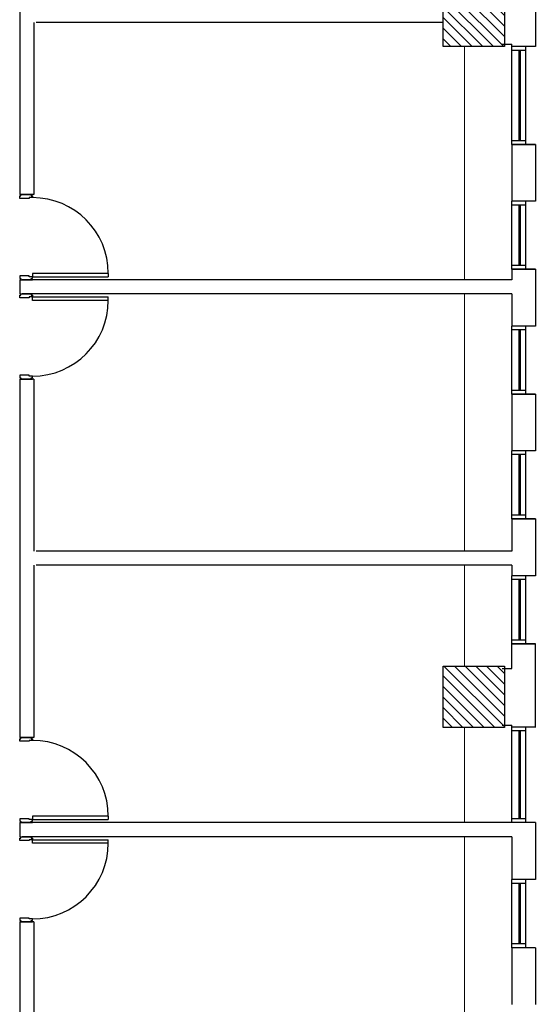
# Model space of a CAD drawing. Units: millimetres. Extents: x -459 to 81, y 51 to 309.
# Drawn here: x -445 to -445, y 277 to 278 of the extents above; entities that cross this region are included whole.
import ezdxf

# ---------------------------------------------------------------- set-up
doc = ezdxf.new("R2010")
doc.units = ezdxf.units.MM
for name, color, linetype, lineweight in [('ACHU COL EST ANTIGUAS', 253, 'Continuous', 0), ('C80_XREFS_ESTADO ACTUAL INICIAL_RECORTADO$0$BGT_M_MOB', 171, 'Continuous', 5), ('COL EST ANTIGUA', 4, 'Continuous', 30), ('FINO', 50, 'Continuous', 15)]:
    doc.layers.add(name, color=color, linetype=linetype, lineweight=lineweight)
for name, color, linetype in [('C80_XREFS_ESTADO ACTUAL INICIAL_RECORTADO$0$BGT_A_SEC_TABIQ', 2, 'Continuous'), ('C80_XREFS_ESTADO ACTUAL INICIAL_RECORTADO$0$BGT_B_CPE', 11, 'Continuous'), ('C80_XREFS_ESTADO ACTUAL INICIAL_RECORTADO$0$BGT_B_CPI', 31, 'Continuous'), ('C80_XREFS_ESTADO ACTUAL INICIAL_RECORTADO$0$BGT_B_CPI_01', 251, 'Continuous')]:
    doc.layers.add(name, color=color, linetype=linetype)

# ---------------------------------------------------------------- blocks, each defined once
blk = doc.blocks.new('COL65X65')
at = {"layer": 'ACHU COL EST ANTIGUAS'}
h = blk.add_hatch(dxfattribs=at)
h.set_pattern_fill('ANSI31', color=256, scale=0.025, angle=90, style=0)
h.paths.add_polyline_path([(-0.325, 0.325), (0.325, 0.325), (0.325, -0.325), (-0.325, -0.325)])
at = {"layer": 'COL EST ANTIGUA'}
blk.add_lwpolyline([(-0.325, 0.325), (0.325, 0.325), (0.325, -0.325), (-0.325, -0.325), (-0.325, 0.325)], dxfattribs=at)

msp = doc.modelspace()

# ---------------------------------------------------------------- linework, layer by layer
at = {"layer": 'C80_XREFS_ESTADO ACTUAL INICIAL_RECORTADO$0$BGT_A_SEC_TABIQ'}
for p, q in [((-445.4313, 278.1878, 0.1128), (-445.4313, 277.8088, 0.1128)), ((-444.8863, 278.0562, 0.1128), (-444.8863, 277.9653, 0.1128)), ((-445.4163, 277.9908, 0.1128), (-445.4163, 277.8088, 0.1128)), ((-444.9838, 277.9908, 0.1128), (-445.4138, 277.9908, 0.1128)), ((-444.9213, 277.9678, 0.1128), (-444.9113, 277.9678, 0.1128)), ((-444.9113, 277.9653, 0.1128), (-444.9113, 277.9678, 0.1128)), ((-444.8863, 277.9653, 0.1128), (-444.9113, 277.9653, 0.1128)), ((-444.9113, 277.8618, 0.1128), (-444.9113, 277.8018, 0.1128)), ((-444.9113, 277.8618, 0.1128), (-444.8863, 277.8618, 0.1128)), ((-444.8863, 277.8618, 0.1128), (-444.9113, 277.8618, 0.1128)), ((-444.8863, 277.8618, 0.1128), (-444.8863, 277.8018, 0.1128)), ((-445.4163, 277.8088, 0.1128), (-445.4313, 277.8088, 0.1128)), ((-444.8863, 277.8018, 0.1128), (-444.9113, 277.8018, 0.1128)), ((-444.9113, 277.7298, 0.1128), (-444.9113, 277.7188, 0.1128)), ((-444.9113, 277.7298, 0.1128), (-444.8863, 277.7298, 0.1128)), ((-444.8863, 277.7298, 0.1128), (-444.9113, 277.7298, 0.1128)), ((-444.8863, 277.7298, 0.1128), (-444.8863, 277.6698, 0.1128)), ((-445.4313, 277.7188, 0.1128), (-445.4313, 277.7038, 0.1128)), ((-444.9113, 277.7188, 0.1128), (-445.4288, 277.7188, 0.1128)), ((-444.9113, 277.7038, 0.1128), (-445.4288, 277.7038, 0.1128)), ((-444.9113, 277.7038, 0.1128), (-444.9113, 277.6698, 0.1128)), ((-444.8863, 277.6698, 0.1128), (-444.9113, 277.6698, 0.1128)), ((-445.4313, 277.6138, 0.1128), (-445.4313, 277.2348, 0.1128)), ((-445.4163, 277.6138, 0.1128), (-445.4313, 277.6138, 0.1128)), ((-445.4163, 277.6138, 0.1128), (-445.4163, 277.4318, 0.1128)), ((-444.9113, 277.5978, 0.1128), (-444.9113, 277.5378, 0.1128)), ((-444.9113, 277.5978, 0.1128), (-444.8863, 277.5978, 0.1128)), ((-444.8863, 277.5978, 0.1128), (-444.9113, 277.5978, 0.1128)), ((-444.8863, 277.5978, 0.1128), (-444.8863, 277.5378, 0.1128)), ((-444.8863, 277.5378, 0.1128), (-444.9113, 277.5378, 0.1128)), ((-444.9113, 277.4658, 0.1128), (-444.9113, 277.4318, 0.1128)), ((-444.8863, 277.4658, 0.1128), (-444.9113, 277.4658, 0.1128)), ((-444.9113, 277.4658, 0.1128), (-444.8863, 277.4658, 0.1128)), ((-444.8863, 277.4658, 0.1128), (-444.9113, 277.4658, 0.1128)), ((-444.8863, 277.4658, 0.1128), (-444.8863, 277.4058, 0.1128)), ((-444.9113, 277.4318, 0.1128), (-445.4138, 277.4318, 0.1128)), ((-445.4163, 277.4168, 0.1128), (-445.4163, 277.2348, 0.1128)), ((-444.9113, 277.4168, 0.1128), (-445.4138, 277.4168, 0.1128)), ((-444.9113, 277.4168, 0.1128), (-444.9113, 277.4058, 0.1128)), ((-444.8863, 277.4058, 0.1128), (-444.9113, 277.4058, 0.1128)), ((-444.9113, 277.3338, 0.1128), (-444.8863, 277.3338, 0.1128)), ((-444.9113, 277.3078, 0.1128), (-444.9113, 277.3338, 0.1128)), ((-444.8863, 277.3338, 0.1128), (-444.9113, 277.3338, 0.1128)), ((-444.8863, 277.2453, 0.1128), (-444.8863, 277.3338, 0.1128)), ((-444.9213, 277.3078, 0.1128), (-444.9113, 277.3078, 0.1128)), ((-444.9213, 277.2478, 0.1128), (-444.9113, 277.2478, 0.1128)), ((-444.9113, 277.2457, 0.1128), (-444.9113, 277.2478, 0.1128)), ((-444.8863, 277.2457, 0.1128), (-444.9113, 277.2457, 0.1128)), ((-445.4163, 277.2348, 0.1128), (-445.4313, 277.2348, 0.1128)), ((-445.4313, 277.1448, 0.1128), (-445.4313, 277.1298, 0.1128)), ((-444.8863, 277.1448, 0.1128), (-445.4288, 277.1448, 0.1128)), ((-444.8863, 277.1448, 0.1128), (-444.8863, 277.0844, 0.1128)), ((-444.9113, 277.1298, 0.1128), (-445.4288, 277.1298, 0.1128)), ((-444.9113, 277.1298, 0.1128), (-444.9113, 277.0844, 0.1128)), ((-444.8863, 277.0844, 0.1128), (-444.9113, 277.0844, 0.1128)), ((-445.4313, 277.0398, 0.1128), (-445.4313, 276.6628, 0.1128)), ((-445.4163, 277.0398, 0.1128), (-445.4313, 277.0398, 0.1128)), ((-445.4163, 277.0398, 0.1128), (-445.4163, 276.8598, 0.1128)), ((-444.9113, 277.0124, 0.1128), (-444.9113, 276.9524, 0.1128)), ((-444.8863, 277.0124, 0.1128), (-444.9113, 277.0124, 0.1128)), ((-444.8863, 277.0124, 0.1128), (-444.8863, 276.9524, 0.1128))]:
    msp.add_line(p, q, dxfattribs=at)
at = {"layer": 'C80_XREFS_ESTADO ACTUAL INICIAL_RECORTADO$0$BGT_B_CPE'}
for p, q in [((-444.9113, 277.8618, 0.1128), (-444.9113, 277.9653, 0.1128)), ((-444.9113, 277.8618, 0.1128), (-444.9113, 277.9653, 0.1128)), ((-444.8963, 277.9613, 0.1128), (-444.9113, 277.9613, 0.1128)), ((-444.8963, 277.9613, 0.1128), (-444.9113, 277.9613, 0.1128)), ((-444.9038, 277.9613, 0.1128), (-444.9038, 277.8658, 0.1128)), ((-444.9038, 277.9613, 0.1128), (-444.9038, 277.8658, 0.1128)), ((-444.9023, 277.9613, 0.1128), (-444.9023, 277.8658, 0.1128)), ((-444.9023, 277.9613, 0.1128), (-444.9023, 277.8658, 0.1128)), ((-444.8963, 277.8618, 0.1128), (-444.8963, 277.9653, 0.1128)), ((-444.8963, 277.8618, 0.1128), (-444.8963, 277.9653, 0.1128)), ((-444.8963, 277.8658, 0.1128), (-444.9113, 277.8658, 0.1128)), ((-444.8963, 277.8658, 0.1128), (-444.9113, 277.8658, 0.1128)), ((-444.9113, 277.7298, 0.1128), (-444.9113, 277.8018, 0.1128)), ((-444.9113, 277.7298, 0.1128), (-444.9113, 277.8018, 0.1128)), ((-444.8963, 277.7978, 0.1128), (-444.9113, 277.7978, 0.1128)), ((-444.8963, 277.7978, 0.1128), (-444.9113, 277.7978, 0.1128)), ((-444.9038, 277.7978, 0.1128), (-444.9038, 277.7338, 0.1128)), ((-444.9038, 277.7978, 0.1128), (-444.9038, 277.7338, 0.1128)), ((-444.9023, 277.7978, 0.1128), (-444.9023, 277.7338, 0.1128)), ((-444.9023, 277.7978, 0.1128), (-444.9023, 277.7338, 0.1128)), ((-444.8963, 277.7298, 0.1128), (-444.8963, 277.8018, 0.1128)), ((-444.8963, 277.7298, 0.1128), (-444.8963, 277.8018, 0.1128)), ((-444.8963, 277.7338, 0.1128), (-444.9113, 277.7338, 0.1128)), ((-444.8963, 277.7338, 0.1128), (-444.9113, 277.7338, 0.1128)), ((-444.9113, 277.5978, 0.1128), (-444.9113, 277.6698, 0.1128)), ((-444.9113, 277.5978, 0.1128), (-444.9113, 277.6698, 0.1128)), ((-444.8963, 277.5978, 0.1128), (-444.8963, 277.6698, 0.1128)), ((-444.8963, 277.5978, 0.1128), (-444.8963, 277.6698, 0.1128)), ((-444.8963, 277.6658, 0.1128), (-444.9113, 277.6658, 0.1128)), ((-444.8963, 277.6658, 0.1128), (-444.9113, 277.6658, 0.1128)), ((-444.9038, 277.6658, 0.1128), (-444.9038, 277.6018, 0.1128)), ((-444.9038, 277.6658, 0.1128), (-444.9038, 277.6018, 0.1128)), ((-444.9023, 277.6658, 0.1128), (-444.9023, 277.6018, 0.1128)), ((-444.9023, 277.6658, 0.1128), (-444.9023, 277.6018, 0.1128)), ((-444.8963, 277.6018, 0.1128), (-444.9113, 277.6018, 0.1128)), ((-444.8963, 277.6018, 0.1128), (-444.9113, 277.6018, 0.1128)), ((-444.9113, 277.4658, 0.1128), (-444.9113, 277.5378, 0.1128)), ((-444.9113, 277.4658, 0.1128), (-444.9113, 277.5378, 0.1128)), ((-444.8963, 277.4658, 0.1128), (-444.8963, 277.5378, 0.1128)), ((-444.8963, 277.4658, 0.1128), (-444.8963, 277.5378, 0.1128)), ((-444.8963, 277.5338, 0.1128), (-444.9113, 277.5338, 0.1128)), ((-444.8963, 277.5338, 0.1128), (-444.9113, 277.5338, 0.1128)), ((-444.9038, 277.5338, 0.1128), (-444.9038, 277.4698, 0.1128)), ((-444.9038, 277.5338, 0.1128), (-444.9038, 277.4698, 0.1128)), ((-444.9023, 277.5338, 0.1128), (-444.9023, 277.4698, 0.1128)), ((-444.9023, 277.5338, 0.1128), (-444.9023, 277.4698, 0.1128)), ((-444.8963, 277.4698, 0.1128), (-444.9113, 277.4698, 0.1128)), ((-444.8963, 277.4698, 0.1128), (-444.9113, 277.4698, 0.1128)), ((-444.9113, 277.3338, 0.1128), (-444.9113, 277.4058, 0.1128)), ((-444.9113, 277.3338, 0.1128), (-444.9113, 277.4058, 0.1128)), ((-444.8963, 277.4018, 0.1128), (-444.9113, 277.4018, 0.1128)), ((-444.8963, 277.4018, 0.1128), (-444.9113, 277.4018, 0.1128)), ((-444.9038, 277.4018, 0.1128), (-444.9038, 277.3378, 0.1128)), ((-444.9038, 277.4018, 0.1128), (-444.9038, 277.3378, 0.1128)), ((-444.9023, 277.4018, 0.1128), (-444.9023, 277.3378, 0.1128)), ((-444.9023, 277.4018, 0.1128), (-444.9023, 277.3378, 0.1128)), ((-444.8963, 277.3338, 0.1128), (-444.8963, 277.4058, 0.1128)), ((-444.8963, 277.3338, 0.1128), (-444.8963, 277.4058, 0.1128)), ((-444.8963, 277.3378, 0.1128), (-444.9113, 277.3378, 0.1128)), ((-444.8963, 277.3378, 0.1128), (-444.9113, 277.3378, 0.1128)), ((-444.9113, 277.1448, 0.1128), (-444.9113, 277.2457, 0.1128)), ((-444.9113, 277.1448, 0.1128), (-444.9113, 277.2457, 0.1128)), ((-444.8963, 277.1448, 0.1128), (-444.8963, 277.2457, 0.1128)), ((-444.8963, 277.1448, 0.1128), (-444.8963, 277.2457, 0.1128)), ((-444.8963, 277.2417, 0.1128), (-444.9113, 277.2417, 0.1128)), ((-444.8963, 277.2417, 0.1128), (-444.9113, 277.2417, 0.1128)), ((-444.9038, 277.2417, 0.1128), (-444.9038, 277.1488, 0.1128)), ((-444.9038, 277.2417, 0.1128), (-444.9038, 277.1488, 0.1128)), ((-444.9023, 277.2417, 0.1128), (-444.9023, 277.1488, 0.1128)), ((-444.9023, 277.2417, 0.1128), (-444.9023, 277.1488, 0.1128)), ((-444.8963, 277.1488, 0.1128), (-444.9113, 277.1488, 0.1128)), ((-444.8963, 277.1488, 0.1128), (-444.9113, 277.1488, 0.1128)), ((-444.9113, 277.0124, 0.1128), (-444.9113, 277.0844, 0.1128)), ((-444.9113, 277.0124, 0.1128), (-444.9113, 277.0844, 0.1128)), ((-444.8963, 277.0804, 0.1128), (-444.9113, 277.0804, 0.1128)), ((-444.8963, 277.0804, 0.1128), (-444.9113, 277.0804, 0.1128)), ((-444.9038, 277.0804, 0.1128), (-444.9038, 277.0164, 0.1128)), ((-444.9038, 277.0804, 0.1128), (-444.9038, 277.0164, 0.1128)), ((-444.9023, 277.0804, 0.1128), (-444.9023, 277.0164, 0.1128)), ((-444.9023, 277.0804, 0.1128), (-444.9023, 277.0164, 0.1128)), ((-444.8963, 277.0124, 0.1128), (-444.8963, 277.0844, 0.1128)), ((-444.8963, 277.0124, 0.1128), (-444.8963, 277.0844, 0.1128)), ((-444.8963, 277.0164, 0.1128), (-444.9113, 277.0164, 0.1128)), ((-444.8963, 277.0164, 0.1128), (-444.9113, 277.0164, 0.1128))]:
    msp.add_line(p, q, dxfattribs=at)
at = {"layer": 'C80_XREFS_ESTADO ACTUAL INICIAL_RECORTADO$0$BGT_B_CPI'}
for p, q in [((-445.4313, 277.8088, 0.1128), (-445.4178, 277.8088, 0.1128)), ((-445.4313, 277.8047, 0.1128), (-445.4313, 277.8074, 0.1128)), ((-445.4313, 277.8074, 0.1128), (-445.43, 277.8074, 0.1128)), ((-445.43, 277.8074, 0.1128), (-445.43, 277.8088, 0.1128)), ((-445.4178, 277.8056, 0.1128), (-445.4214, 277.8056, 0.1128)), ((-445.4214, 277.8056, 0.1128), (-445.4214, 277.8047, 0.1128)), ((-445.4178, 277.8088, 0.1128), (-445.4192, 277.8088, 0.1128)), ((-445.4192, 277.8088, 0.1128), (-445.4192, 277.8074, 0.1128)), ((-445.4192, 277.8074, 0.1128), (-445.4178, 277.8074, 0.1128)), ((-445.4178, 277.8074, 0.1128), (-445.4178, 277.8056, 0.1128)), ((-445.4214, 277.8047, 0.1128), (-445.4313, 277.8047, 0.1128)), ((-445.4214, 277.7228, 0.1128), (-445.4313, 277.7228, 0.1128)), ((-445.4313, 277.7228, 0.1128), (-445.4313, 277.7201, 0.1128)), ((-445.4214, 277.7219, 0.1128), (-445.4214, 277.7228, 0.1128)), ((-445.4178, 277.7219, 0.1128), (-445.4214, 277.7219, 0.1128)), ((-445.3377, 277.7255, 0.1128), (-445.4178, 277.7255, 0.1128)), ((-445.4178, 277.7255, 0.1128), (-445.4178, 277.7219, 0.1128)), ((-445.4178, 277.7219, 0.1128), (-445.3377, 277.7219, 0.1128)), ((-445.4178, 277.7201, 0.1128), (-445.4178, 277.7219, 0.1128)), ((-445.3377, 277.7255, 0.1128), (-445.3377, 277.7219, 0.1128)), ((-445.4313, 277.7201, 0.1128), (-445.43, 277.7201, 0.1128)), ((-445.4313, 277.7188, 0.1128), (-445.4178, 277.7188, 0.1128)), ((-445.43, 277.7201, 0.1128), (-445.43, 277.7188, 0.1128)), ((-445.4192, 277.7188, 0.1128), (-445.4192, 277.7201, 0.1128)), ((-445.4192, 277.7201, 0.1128), (-445.4178, 277.7201, 0.1128)), ((-445.4178, 277.7188, 0.1128), (-445.4192, 277.7188, 0.1128)), ((-445.4313, 277.7038, 0.1128), (-445.4178, 277.7038, 0.1128)), ((-445.4313, 277.6997, 0.1128), (-445.4313, 277.7024, 0.1128)), ((-445.4313, 277.7024, 0.1128), (-445.43, 277.7024, 0.1128)), ((-445.43, 277.7024, 0.1128), (-445.43, 277.7038, 0.1128)), ((-445.4178, 277.7038, 0.1128), (-445.4192, 277.7038, 0.1128)), ((-445.4192, 277.7038, 0.1128), (-445.4192, 277.7024, 0.1128)), ((-445.4192, 277.7024, 0.1128), (-445.4178, 277.7024, 0.1128)), ((-445.4178, 277.7024, 0.1128), (-445.4178, 277.7006, 0.1128)), ((-445.4214, 277.6997, 0.1128), (-445.4313, 277.6997, 0.1128)), ((-445.4178, 277.7006, 0.1128), (-445.4214, 277.7006, 0.1128)), ((-445.4214, 277.7006, 0.1128), (-445.4214, 277.6997, 0.1128)), ((-445.4178, 277.7006, 0.1128), (-445.3377, 277.7006, 0.1128)), ((-445.4178, 277.697, 0.1128), (-445.4178, 277.7006, 0.1128)), ((-445.3377, 277.697, 0.1128), (-445.4178, 277.697, 0.1128)), ((-445.3377, 277.697, 0.1128), (-445.3377, 277.7006, 0.1128)), ((-445.4214, 277.6178, 0.1128), (-445.4313, 277.6178, 0.1128)), ((-445.4313, 277.6178, 0.1128), (-445.4313, 277.6151, 0.1128)), ((-445.4214, 277.6169, 0.1128), (-445.4214, 277.6178, 0.1128)), ((-445.4313, 277.6151, 0.1128), (-445.43, 277.6151, 0.1128)), ((-445.4313, 277.6138, 0.1128), (-445.4178, 277.6138, 0.1128)), ((-445.43, 277.6151, 0.1128), (-445.43, 277.6138, 0.1128)), ((-445.4178, 277.6169, 0.1128), (-445.4214, 277.6169, 0.1128)), ((-445.4192, 277.6138, 0.1128), (-445.4192, 277.6151, 0.1128)), ((-445.4192, 277.6151, 0.1128), (-445.4178, 277.6151, 0.1128)), ((-445.4178, 277.6138, 0.1128), (-445.4192, 277.6138, 0.1128)), ((-445.4178, 277.6151, 0.1128), (-445.4178, 277.6169, 0.1128)), ((-445.4313, 277.2348, 0.1128), (-445.4178, 277.2348, 0.1128)), ((-445.4313, 277.2307, 0.1128), (-445.4313, 277.2334, 0.1128)), ((-445.4313, 277.2334, 0.1128), (-445.43, 277.2334, 0.1128)), ((-445.43, 277.2334, 0.1128), (-445.43, 277.2348, 0.1128)), ((-445.4178, 277.2348, 0.1128), (-445.4192, 277.2348, 0.1128)), ((-445.4192, 277.2348, 0.1128), (-445.4192, 277.2334, 0.1128)), ((-445.4192, 277.2334, 0.1128), (-445.4178, 277.2334, 0.1128)), ((-445.4178, 277.2334, 0.1128), (-445.4178, 277.2316, 0.1128)), ((-445.4214, 277.2307, 0.1128), (-445.4313, 277.2307, 0.1128)), ((-445.4178, 277.2316, 0.1128), (-445.4214, 277.2316, 0.1128)), ((-445.4214, 277.2316, 0.1128), (-445.4214, 277.2307, 0.1128)), ((-445.4214, 277.1488, 0.1128), (-445.4313, 277.1488, 0.1128)), ((-445.4313, 277.1488, 0.1128), (-445.4313, 277.1461, 0.1128)), ((-445.4214, 277.1479, 0.1128), (-445.4214, 277.1488, 0.1128)), ((-445.3377, 277.1515, 0.1128), (-445.4178, 277.1515, 0.1128)), ((-445.4178, 277.1515, 0.1128), (-445.4178, 277.1479, 0.1128)), ((-445.3377, 277.1515, 0.1128), (-445.3377, 277.1479, 0.1128)), ((-445.4313, 277.1461, 0.1128), (-445.43, 277.1461, 0.1128)), ((-445.4313, 277.1448, 0.1128), (-445.4178, 277.1448, 0.1128)), ((-445.43, 277.1461, 0.1128), (-445.43, 277.1448, 0.1128)), ((-445.4178, 277.1479, 0.1128), (-445.4214, 277.1479, 0.1128)), ((-445.4192, 277.1448, 0.1128), (-445.4192, 277.1461, 0.1128)), ((-445.4192, 277.1461, 0.1128), (-445.4178, 277.1461, 0.1128)), ((-445.4178, 277.1448, 0.1128), (-445.4192, 277.1448, 0.1128)), ((-445.4178, 277.1479, 0.1128), (-445.3377, 277.1479, 0.1128)), ((-445.4178, 277.1461, 0.1128), (-445.4178, 277.1479, 0.1128)), ((-445.4313, 277.1298, 0.1128), (-445.4178, 277.1298, 0.1128)), ((-445.4313, 277.1257, 0.1128), (-445.4313, 277.1284, 0.1128)), ((-445.4313, 277.1284, 0.1128), (-445.43, 277.1284, 0.1128)), ((-445.43, 277.1284, 0.1128), (-445.43, 277.1298, 0.1128)), ((-445.4178, 277.1298, 0.1128), (-445.4192, 277.1298, 0.1128)), ((-445.4192, 277.1298, 0.1128), (-445.4192, 277.1284, 0.1128)), ((-445.4192, 277.1284, 0.1128), (-445.4178, 277.1284, 0.1128)), ((-445.4178, 277.1284, 0.1128), (-445.4178, 277.1266, 0.1128)), ((-445.4214, 277.1257, 0.1128), (-445.4313, 277.1257, 0.1128)), ((-445.4178, 277.1266, 0.1128), (-445.4214, 277.1266, 0.1128)), ((-445.4214, 277.1266, 0.1128), (-445.4214, 277.1257, 0.1128)), ((-445.4178, 277.1266, 0.1128), (-445.3377, 277.1266, 0.1128)), ((-445.4178, 277.123, 0.1128), (-445.4178, 277.1266, 0.1128)), ((-445.3377, 277.123, 0.1128), (-445.4178, 277.123, 0.1128)), ((-445.3377, 277.123, 0.1128), (-445.3377, 277.1266, 0.1128)), ((-445.4214, 277.0438, 0.1128), (-445.4313, 277.0438, 0.1128)), ((-445.4313, 277.0438, 0.1128), (-445.4313, 277.0411, 0.1128)), ((-445.4313, 277.0411, 0.1128), (-445.43, 277.0411, 0.1128)), ((-445.4313, 277.0398, 0.1128), (-445.4178, 277.0398, 0.1128)), ((-445.43, 277.0411, 0.1128), (-445.43, 277.0398, 0.1128)), ((-445.4214, 277.0429, 0.1128), (-445.4214, 277.0438, 0.1128)), ((-445.4178, 277.0429, 0.1128), (-445.4214, 277.0429, 0.1128)), ((-445.4192, 277.0398, 0.1128), (-445.4192, 277.0411, 0.1128)), ((-445.4192, 277.0411, 0.1128), (-445.4178, 277.0411, 0.1128)), ((-445.4178, 277.0398, 0.1128), (-445.4192, 277.0398, 0.1128)), ((-445.4178, 277.0411, 0.1128), (-445.4178, 277.0429, 0.1128))]:
    msp.add_line(p, q, dxfattribs=at)
at = {"layer": 'C80_XREFS_ESTADO ACTUAL INICIAL_RECORTADO$0$BGT_B_CPI_01'}
for centre, start, end in [((-445.4178, 277.7255, 0.2256), 0, 90), ((-445.4178, 277.697, 0.2256), 270, 0), ((-445.4178, 277.1515, 0.2256), 0, 90), ((-445.4178, 277.123, 0.2256), 270, 0)]:
    msp.add_arc(centre, 0.0801, start, end, dxfattribs=at)
at = {"layer": 'C80_XREFS_ESTADO ACTUAL INICIAL_RECORTADO$0$BGT_M_MOB'}
for p, q in [((-444.9613, 277.7188, 0.1128), (-444.9613, 277.9653, 0.1128)), ((-444.9613, 277.4318, 0.1128), (-444.9613, 277.7038, 0.1128)), ((-444.9613, 277.3103, 0.1128), (-444.9613, 277.4168, 0.1128)), ((-444.9613, 277.1448, 0.1128), (-444.9613, 277.2453, 0.1128)), ((-444.9613, 276.8598, 0.1128), (-444.9613, 277.1298, 0.1128))]:
    msp.add_line(p, q, dxfattribs=at)

# ---------------------------------------------------------------- block references
at = {"layer": 'FINO', "xscale": 0.1, "yscale": 0.1, "zscale": 0.1}
for p in [(-444.9513, 277.9978, 0.1128), (-444.9513, 277.2778, 0.1128)]:
    msp.add_blockref('COL65X65', p, dxfattribs=at)

doc.saveas('drawing.dxf')
